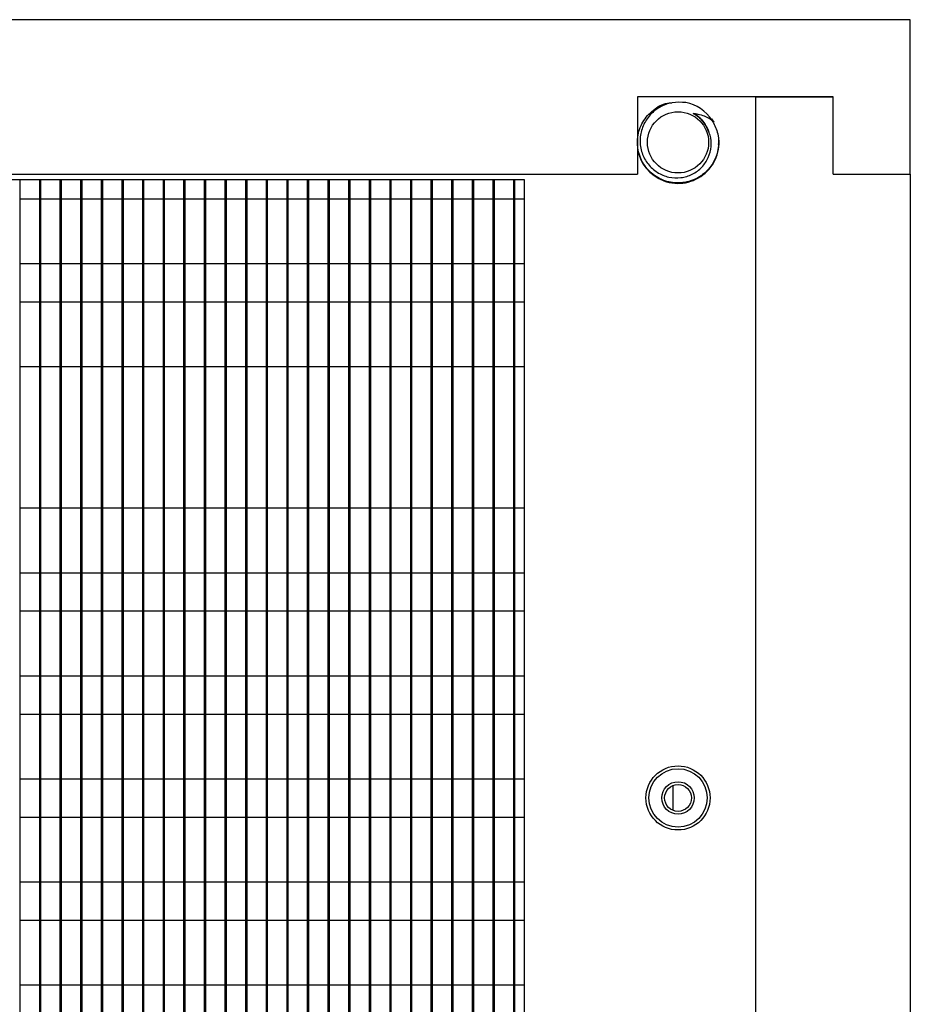
# Model space of a CAD drawing. Units: inches. Extents: x 6 to 221, y 1 to 136.
# Drawn here: x 127 to 132, y 95 to 99 of the extents above; entities that cross this region are included whole.
import ezdxf

# ---------------------------------------------------------------- set-up
doc = ezdxf.new("R2010")
doc.units = ezdxf.units.IN
doc.header["$MEASUREMENT"] = 0
doc.linetypes.add('SLD-Solid', pattern=[0])

msp = doc.modelspace()

# ---------------------------------------------------------------- linework, layer by layer
at = {"color": 7, "linetype": 'SLD-Solid', "lineweight": 25}
for p, q in [((131.8058, 99.4604), (114.5058, 99.4604)), ((131.8058, 98.7104), (131.8058, 99.4604)), ((131.4308, 99.0854), (130.4818, 99.0854)), ((130.4818, 99.0854), (130.4818, 98.7104)), ((131.0558, 87.1554), (131.0558, 99.0854)), ((131.0558, 99.0854), (131.4308, 99.0854)), ((131.4308, 98.7104), (131.4308, 99.0854)), ((130.8417, 98.9797), (130.8521, 98.9631)), ((130.8756, 98.8654), (130.8731, 98.8551)), ((115.8298, 98.7104), (130.4818, 98.7104)), ((116.6818, 98.6854), (129.9318, 98.6854)), ((127.4878, 98.6844), (127.4818, 98.6844)), ((127.4878, 91.6854), (127.4878, 98.6844)), ((127.5878, 98.6844), (127.5818, 98.6844)), ((127.5818, 91.6854), (127.5818, 98.6844)), ((127.5878, 91.6854), (127.5878, 98.6844)), ((127.6818, 91.6854), (127.6818, 98.6844)), ((127.6878, 98.6844), (127.6818, 98.6844)), ((127.6878, 91.6854), (127.6878, 98.6844)), ((127.7818, 91.6854), (127.7818, 98.6844)), ((127.7878, 98.6844), (127.7818, 98.6844)), ((127.7878, 91.6854), (127.7878, 98.6844)), ((127.8818, 91.6854), (127.8818, 98.6844)), ((127.8878, 98.6844), (127.8818, 98.6844)), ((127.8878, 91.6854), (127.8878, 98.6844)), ((127.9818, 91.6854), (127.9818, 98.6844)), ((127.9878, 98.6844), (127.9818, 98.6844)), ((127.9878, 91.6854), (127.9878, 98.6844)), ((128.0878, 98.6844), (128.0818, 98.6844)), ((128.0818, 91.6854), (128.0818, 98.6844)), ((128.0878, 91.6854), (128.0878, 98.6844)), ((128.1878, 98.6844), (128.1818, 98.6844)), ((128.1818, 91.6854), (128.1818, 98.6844)), ((128.1878, 91.6854), (128.1878, 98.6844)), ((128.2818, 91.6854), (128.2818, 98.6844)), ((128.2878, 98.6844), (128.2818, 98.6844)), ((128.2878, 91.6854), (128.2878, 98.6844)), ((128.3878, 98.6844), (128.3818, 98.6844)), ((128.3818, 91.6854), (128.3818, 98.6844)), ((128.3878, 91.6854), (128.3878, 98.6844)), ((128.4818, 91.6854), (128.4818, 98.6844)), ((128.4878, 98.6844), (128.4818, 98.6844)), ((128.4878, 91.6854), (128.4878, 98.6844)), ((128.5818, 91.6854), (128.5818, 98.6844)), ((128.5878, 98.6844), (128.5818, 98.6844)), ((128.5878, 91.6854), (128.5878, 98.6844)), ((128.6878, 98.6844), (128.6818, 98.6844)), ((128.6818, 91.6854), (128.6818, 98.6844)), ((128.6878, 91.6854), (128.6878, 98.6844)), ((128.7818, 91.6854), (128.7818, 98.6844)), ((128.7878, 98.6844), (128.7818, 98.6844)), ((128.7878, 91.6854), (128.7878, 98.6844)), ((128.8818, 91.6854), (128.8818, 98.6844)), ((128.8878, 98.6844), (128.8818, 98.6844)), ((128.8878, 91.6854), (128.8878, 98.6844)), ((128.9818, 91.6854), (128.9818, 98.6844)), ((128.9878, 98.6844), (128.9818, 98.6844)), ((128.9878, 91.6854), (128.9878, 98.6844)), ((129.0818, 91.6854), (129.0818, 98.6844)), ((129.0878, 98.6844), (129.0818, 98.6844)), ((129.0878, 91.6854), (129.0878, 98.6844)), ((129.1818, 91.6854), (129.1818, 98.6844)), ((129.1878, 98.6844), (129.1818, 98.6844)), ((129.1878, 91.6854), (129.1878, 98.6844)), ((129.2878, 98.6844), (129.2818, 98.6844)), ((129.2818, 91.6854), (129.2818, 98.6844)), ((129.2878, 91.6854), (129.2878, 98.6844)), ((129.3878, 98.6844), (129.3818, 98.6844)), ((129.3818, 91.6854), (129.3818, 98.6844)), ((129.3878, 91.6854), (129.3878, 98.6844)), ((129.4818, 91.6854), (129.4818, 98.6844)), ((129.4878, 98.6844), (129.4818, 98.6844)), ((129.4878, 91.6854), (129.4878, 98.6844)), ((129.5818, 91.6854), (129.5818, 98.6844)), ((129.5878, 98.6844), (129.5818, 98.6844)), ((129.5878, 91.6854), (129.5878, 98.6844)), ((129.6818, 91.6854), (129.6818, 98.6844)), ((129.6878, 98.6844), (129.6818, 98.6844)), ((129.6878, 91.6854), (129.6878, 98.6844)), ((129.7878, 98.6844), (129.7818, 98.6844)), ((129.7818, 91.6854), (129.7818, 98.6844)), ((129.7878, 91.6854), (129.7878, 98.6844)), ((129.8878, 98.6844), (129.8818, 98.6844)), ((129.8818, 91.6854), (129.8818, 98.6844)), ((129.8878, 91.6854), (129.8878, 98.6844)), ((129.9318, 98.6854), (129.9318, 91.6854)), ((131.4308, 98.7104), (131.8058, 98.7104)), ((131.8058, 98.7104), (131.8058, 50.7454)), ((127.5818, 98.5906), (127.4878, 98.5906)), ((127.6818, 98.5906), (127.5878, 98.5906)), ((127.7818, 98.5906), (127.6878, 98.5906)), ((127.8818, 98.5906), (127.7878, 98.5906)), ((127.9818, 98.5906), (127.8878, 98.5906)), ((128.0818, 98.5906), (127.9878, 98.5906)), ((128.1818, 98.5906), (128.0878, 98.5906)), ((128.2818, 98.5906), (128.1878, 98.5906)), ((128.3818, 98.5906), (128.2878, 98.5906)), ((128.4818, 98.5906), (128.3878, 98.5906)), ((128.5818, 98.5906), (128.4878, 98.5906)), ((128.6818, 98.5906), (128.5878, 98.5906)), ((128.7818, 98.5906), (128.6878, 98.5906)), ((128.8818, 98.5906), (128.7878, 98.5906)), ((128.9818, 98.5906), (128.8878, 98.5906)), ((129.0818, 98.5906), (128.9878, 98.5906)), ((129.1818, 98.5906), (129.0878, 98.5906)), ((129.2818, 98.5906), (129.1878, 98.5906)), ((129.3818, 98.5906), (129.2878, 98.5906)), ((129.4818, 98.5906), (129.3878, 98.5906)), ((129.5818, 98.5906), (129.4878, 98.5906)), ((129.6818, 98.5906), (129.5878, 98.5906)), ((129.7818, 98.5906), (129.6878, 98.5906)), ((129.8818, 98.5906), (129.7878, 98.5906)), ((129.9318, 98.5906), (129.8878, 98.5906)), ((127.4878, 98.2781), (127.5818, 98.2781)), ((127.5878, 98.2781), (127.6818, 98.2781)), ((127.6878, 98.2781), (127.7818, 98.2781)), ((127.7878, 98.2781), (127.8818, 98.2781)), ((127.8878, 98.2781), (127.9818, 98.2781)), ((127.9878, 98.2781), (128.0818, 98.2781)), ((128.0878, 98.2781), (128.1818, 98.2781)), ((128.1878, 98.2781), (128.2818, 98.2781)), ((128.2878, 98.2781), (128.3818, 98.2781)), ((128.3878, 98.2781), (128.4818, 98.2781)), ((128.4878, 98.2781), (128.5818, 98.2781)), ((128.5878, 98.2781), (128.6818, 98.2781)), ((128.6878, 98.2781), (128.7818, 98.2781)), ((128.7878, 98.2781), (128.8818, 98.2781)), ((128.8878, 98.2781), (128.9818, 98.2781)), ((128.9878, 98.2781), (129.0818, 98.2781)), ((129.0878, 98.2781), (129.1818, 98.2781)), ((129.1878, 98.2781), (129.2818, 98.2781)), ((129.2878, 98.2781), (129.3818, 98.2781)), ((129.3878, 98.2781), (129.4818, 98.2781)), ((129.4878, 98.2781), (129.5818, 98.2781)), ((129.5878, 98.2781), (129.6818, 98.2781)), ((129.6878, 98.2781), (129.7818, 98.2781)), ((129.7878, 98.2781), (129.8818, 98.2781)), ((129.8878, 98.2781), (129.9318, 98.2781)), ((127.5818, 98.0906), (127.4878, 98.0906)), ((127.5818, 98.0906), (127.4878, 98.0906)), ((127.6818, 98.0906), (127.5878, 98.0906)), ((127.6818, 98.0906), (127.5878, 98.0906)), ((127.7818, 98.0906), (127.6878, 98.0906)), ((127.7818, 98.0906), (127.6878, 98.0906)), ((127.8818, 98.0906), (127.7878, 98.0906)), ((127.8818, 98.0906), (127.7878, 98.0906)), ((127.9818, 98.0906), (127.8878, 98.0906)), ((127.9818, 98.0906), (127.8878, 98.0906)), ((128.0818, 98.0906), (127.9878, 98.0906)), ((128.0818, 98.0906), (127.9878, 98.0906)), ((128.1818, 98.0906), (128.0878, 98.0906)), ((128.1818, 98.0906), (128.0878, 98.0906)), ((128.2818, 98.0906), (128.1878, 98.0906)), ((128.2818, 98.0906), (128.1878, 98.0906)), ((128.3818, 98.0906), (128.2878, 98.0906)), ((128.3818, 98.0906), (128.2878, 98.0906)), ((128.4818, 98.0906), (128.3878, 98.0906)), ((128.4818, 98.0906), (128.3878, 98.0906)), ((128.5818, 98.0906), (128.4878, 98.0906)), ((128.5818, 98.0906), (128.4878, 98.0906)), ((128.6818, 98.0906), (128.5878, 98.0906)), ((128.6818, 98.0906), (128.5878, 98.0906)), ((128.7818, 98.0906), (128.6878, 98.0906)), ((128.7818, 98.0906), (128.6878, 98.0906)), ((128.8818, 98.0906), (128.7878, 98.0906)), ((128.8818, 98.0906), (128.7878, 98.0906)), ((128.9818, 98.0906), (128.8878, 98.0906)), ((128.9818, 98.0906), (128.8878, 98.0906)), ((129.0818, 98.0906), (128.9878, 98.0906)), ((129.0818, 98.0906), (128.9878, 98.0906)), ((129.1818, 98.0906), (129.0878, 98.0906)), ((129.1818, 98.0906), (129.0878, 98.0906)), ((129.2818, 98.0906), (129.1878, 98.0906)), ((129.2818, 98.0906), (129.1878, 98.0906)), ((129.3818, 98.0906), (129.2878, 98.0906)), ((129.3818, 98.0906), (129.2878, 98.0906)), ((129.4818, 98.0906), (129.3878, 98.0906)), ((129.4818, 98.0906), (129.3878, 98.0906)), ((129.5818, 98.0906), (129.4878, 98.0906)), ((129.5818, 98.0906), (129.4878, 98.0906)), ((129.6818, 98.0906), (129.5878, 98.0906)), ((129.6818, 98.0906), (129.5878, 98.0906)), ((129.7818, 98.0906), (129.6878, 98.0906)), ((129.7818, 98.0906), (129.6878, 98.0906)), ((129.8818, 98.0906), (129.7878, 98.0906)), ((129.8818, 98.0906), (129.7878, 98.0906)), ((129.9318, 98.0906), (129.8878, 98.0906)), ((129.9318, 98.0906), (129.8878, 98.0906)), ((127.4878, 97.7781), (127.5818, 97.7781)), ((127.5878, 97.7781), (127.6818, 97.7781)), ((127.6878, 97.7781), (127.7818, 97.7781)), ((127.7878, 97.7781), (127.8818, 97.7781)), ((127.8878, 97.7781), (127.9818, 97.7781)), ((127.9878, 97.7781), (128.0818, 97.7781)), ((128.0878, 97.7781), (128.1818, 97.7781)), ((128.1878, 97.7781), (128.2818, 97.7781)), ((128.2878, 97.7781), (128.3818, 97.7781)), ((128.3878, 97.7781), (128.4818, 97.7781)), ((128.4878, 97.7781), (128.5818, 97.7781)), ((128.5878, 97.7781), (128.6818, 97.7781)), ((128.6878, 97.7781), (128.7818, 97.7781)), ((128.7878, 97.7781), (128.8818, 97.7781)), ((128.8878, 97.7781), (128.9818, 97.7781)), ((128.9878, 97.7781), (129.0818, 97.7781)), ((129.0878, 97.7781), (129.1818, 97.7781)), ((129.1878, 97.7781), (129.2818, 97.7781)), ((129.2878, 97.7781), (129.3818, 97.7781)), ((129.3878, 97.7781), (129.4818, 97.7781)), ((129.4878, 97.7781), (129.5818, 97.7781)), ((129.5878, 97.7781), (129.6818, 97.7781)), ((129.6878, 97.7781), (129.7818, 97.7781)), ((129.7878, 97.7781), (129.8818, 97.7781)), ((129.8878, 97.7781), (129.9318, 97.7781)), ((127.5818, 97.0906), (127.4878, 97.0906)), ((127.6818, 97.0906), (127.5878, 97.0906)), ((127.7818, 97.0906), (127.6878, 97.0906)), ((127.8818, 97.0906), (127.7878, 97.0906)), ((127.9818, 97.0906), (127.8878, 97.0906)), ((128.0818, 97.0906), (127.9878, 97.0906)), ((128.1818, 97.0906), (128.0878, 97.0906)), ((128.2818, 97.0906), (128.1878, 97.0906)), ((128.3818, 97.0906), (128.2878, 97.0906)), ((128.4818, 97.0906), (128.3878, 97.0906)), ((128.5818, 97.0906), (128.4878, 97.0906)), ((128.6818, 97.0906), (128.5878, 97.0906)), ((128.7818, 97.0906), (128.6878, 97.0906)), ((128.8818, 97.0906), (128.7878, 97.0906)), ((128.9818, 97.0906), (128.8878, 97.0906)), ((129.0818, 97.0906), (128.9878, 97.0906)), ((129.1818, 97.0906), (129.0878, 97.0906)), ((129.2818, 97.0906), (129.1878, 97.0906)), ((129.3818, 97.0906), (129.2878, 97.0906)), ((129.4818, 97.0906), (129.3878, 97.0906)), ((129.5818, 97.0906), (129.4878, 97.0906)), ((129.6818, 97.0906), (129.5878, 97.0906)), ((129.7818, 97.0906), (129.6878, 97.0906)), ((129.8818, 97.0906), (129.7878, 97.0906)), ((129.9318, 97.0906), (129.8878, 97.0906)), ((127.4878, 96.7781), (127.5818, 96.7781)), ((127.5878, 96.7781), (127.6818, 96.7781)), ((127.6878, 96.7781), (127.7818, 96.7781)), ((127.7878, 96.7781), (127.8818, 96.7781)), ((127.8878, 96.7781), (127.9818, 96.7781)), ((127.9878, 96.7781), (128.0818, 96.7781)), ((128.0878, 96.7781), (128.1818, 96.7781)), ((128.1878, 96.7781), (128.2818, 96.7781)), ((128.2878, 96.7781), (128.3818, 96.7781)), ((128.3878, 96.7781), (128.4818, 96.7781)), ((128.4878, 96.7781), (128.5818, 96.7781)), ((128.5878, 96.7781), (128.6818, 96.7781)), ((128.6878, 96.7781), (128.7818, 96.7781)), ((128.7878, 96.7781), (128.8818, 96.7781)), ((128.8878, 96.7781), (128.9818, 96.7781)), ((128.9878, 96.7781), (129.0818, 96.7781)), ((129.0878, 96.7781), (129.1818, 96.7781)), ((129.1878, 96.7781), (129.2818, 96.7781)), ((129.2878, 96.7781), (129.3818, 96.7781)), ((129.3878, 96.7781), (129.4818, 96.7781)), ((129.4878, 96.7781), (129.5818, 96.7781)), ((129.5878, 96.7781), (129.6818, 96.7781)), ((129.6878, 96.7781), (129.7818, 96.7781)), ((129.7878, 96.7781), (129.8818, 96.7781)), ((129.8878, 96.7781), (129.9318, 96.7781)), ((127.5818, 96.5906), (127.4878, 96.5906)), ((127.6818, 96.5906), (127.5878, 96.5906)), ((127.7818, 96.5906), (127.6878, 96.5906)), ((127.8818, 96.5906), (127.7878, 96.5906)), ((127.9818, 96.5906), (127.8878, 96.5906)), ((128.0818, 96.5906), (127.9878, 96.5906)), ((128.1818, 96.5906), (128.0878, 96.5906)), ((128.2818, 96.5906), (128.1878, 96.5906)), ((128.3818, 96.5906), (128.2878, 96.5906)), ((128.4818, 96.5906), (128.3878, 96.5906)), ((128.5818, 96.5906), (128.4878, 96.5906)), ((128.6818, 96.5906), (128.5878, 96.5906)), ((128.7818, 96.5906), (128.6878, 96.5906)), ((128.8818, 96.5906), (128.7878, 96.5906)), ((128.9818, 96.5906), (128.8878, 96.5906)), ((129.0818, 96.5906), (128.9878, 96.5906)), ((129.1818, 96.5906), (129.0878, 96.5906)), ((129.2818, 96.5906), (129.1878, 96.5906)), ((129.3818, 96.5906), (129.2878, 96.5906)), ((129.4818, 96.5906), (129.3878, 96.5906)), ((129.5818, 96.5906), (129.4878, 96.5906)), ((129.6818, 96.5906), (129.5878, 96.5906)), ((129.7818, 96.5906), (129.6878, 96.5906)), ((129.8818, 96.5906), (129.7878, 96.5906)), ((129.9318, 96.5906), (129.8878, 96.5906)), ((127.4878, 96.2781), (127.5818, 96.2781)), ((127.5878, 96.2781), (127.6818, 96.2781)), ((127.6878, 96.2781), (127.7818, 96.2781)), ((127.7878, 96.2781), (127.8818, 96.2781)), ((127.8878, 96.2781), (127.9818, 96.2781)), ((127.9878, 96.2781), (128.0818, 96.2781)), ((128.0878, 96.2781), (128.1818, 96.2781)), ((128.1878, 96.2781), (128.2818, 96.2781)), ((128.2878, 96.2781), (128.3818, 96.2781)), ((128.3878, 96.2781), (128.4818, 96.2781)), ((128.4878, 96.2781), (128.5818, 96.2781)), ((128.5878, 96.2781), (128.6818, 96.2781)), ((128.6878, 96.2781), (128.7818, 96.2781)), ((128.7878, 96.2781), (128.8818, 96.2781)), ((128.8878, 96.2781), (128.9818, 96.2781)), ((128.9878, 96.2781), (129.0818, 96.2781)), ((129.0878, 96.2781), (129.1818, 96.2781)), ((129.1878, 96.2781), (129.2818, 96.2781)), ((129.2878, 96.2781), (129.3818, 96.2781)), ((129.3878, 96.2781), (129.4818, 96.2781)), ((129.4878, 96.2781), (129.5818, 96.2781)), ((129.5878, 96.2781), (129.6818, 96.2781)), ((129.6878, 96.2781), (129.7818, 96.2781)), ((129.7878, 96.2781), (129.8818, 96.2781)), ((129.8878, 96.2781), (129.9318, 96.2781)), ((127.5818, 96.0906), (127.4878, 96.0906)), ((127.6818, 96.0906), (127.5878, 96.0906)), ((127.7818, 96.0906), (127.6878, 96.0906)), ((127.8818, 96.0906), (127.7878, 96.0906)), ((127.9818, 96.0906), (127.8878, 96.0906)), ((128.0818, 96.0906), (127.9878, 96.0906)), ((128.1818, 96.0906), (128.0878, 96.0906)), ((128.2818, 96.0906), (128.1878, 96.0906)), ((128.3818, 96.0906), (128.2878, 96.0906)), ((128.4818, 96.0906), (128.3878, 96.0906)), ((128.5818, 96.0906), (128.4878, 96.0906)), ((128.6818, 96.0906), (128.5878, 96.0906)), ((128.7818, 96.0906), (128.6878, 96.0906)), ((128.8818, 96.0906), (128.7878, 96.0906)), ((128.9818, 96.0906), (128.8878, 96.0906)), ((129.0818, 96.0906), (128.9878, 96.0906)), ((129.1818, 96.0906), (129.0878, 96.0906)), ((129.2818, 96.0906), (129.1878, 96.0906)), ((129.3818, 96.0906), (129.2878, 96.0906)), ((129.4818, 96.0906), (129.3878, 96.0906)), ((129.5818, 96.0906), (129.4878, 96.0906)), ((129.6818, 96.0906), (129.5878, 96.0906)), ((129.7818, 96.0906), (129.6878, 96.0906)), ((129.8818, 96.0906), (129.7878, 96.0906)), ((129.9318, 96.0906), (129.8878, 96.0906)), ((127.4878, 95.7781), (127.5818, 95.7781)), ((127.5878, 95.7781), (127.6818, 95.7781)), ((127.6878, 95.7781), (127.7818, 95.7781)), ((127.7878, 95.7781), (127.8818, 95.7781)), ((127.8878, 95.7781), (127.9818, 95.7781)), ((127.9878, 95.7781), (128.0818, 95.7781)), ((128.0878, 95.7781), (128.1818, 95.7781)), ((128.1878, 95.7781), (128.2818, 95.7781)), ((128.2878, 95.7781), (128.3818, 95.7781)), ((128.3878, 95.7781), (128.4818, 95.7781)), ((128.4878, 95.7781), (128.5818, 95.7781)), ((128.5878, 95.7781), (128.6818, 95.7781)), ((128.6878, 95.7781), (128.7818, 95.7781)), ((128.7878, 95.7781), (128.8818, 95.7781)), ((128.8878, 95.7781), (128.9818, 95.7781)), ((128.9878, 95.7781), (129.0818, 95.7781)), ((129.0878, 95.7781), (129.1818, 95.7781)), ((129.1878, 95.7781), (129.2818, 95.7781)), ((129.2878, 95.7781), (129.3818, 95.7781)), ((129.3878, 95.7781), (129.4818, 95.7781)), ((129.4878, 95.7781), (129.5818, 95.7781)), ((129.5878, 95.7781), (129.6818, 95.7781)), ((129.6878, 95.7781), (129.7818, 95.7781)), ((129.7878, 95.7781), (129.8818, 95.7781)), ((129.8878, 95.7781), (129.9318, 95.7781)), ((130.6558, 95.6246), (130.6558, 95.7461)), ((127.5818, 95.5906), (127.4878, 95.5906)), ((127.6818, 95.5906), (127.5878, 95.5906)), ((127.7818, 95.5906), (127.6878, 95.5906)), ((127.8818, 95.5906), (127.7878, 95.5906)), ((127.9818, 95.5906), (127.8878, 95.5906)), ((128.0818, 95.5906), (127.9878, 95.5906)), ((128.1818, 95.5906), (128.0878, 95.5906)), ((128.2818, 95.5906), (128.1878, 95.5906)), ((128.3818, 95.5906), (128.2878, 95.5906)), ((128.4818, 95.5906), (128.3878, 95.5906)), ((128.5818, 95.5906), (128.4878, 95.5906)), ((128.6818, 95.5906), (128.5878, 95.5906)), ((128.7818, 95.5906), (128.6878, 95.5906)), ((128.8818, 95.5906), (128.7878, 95.5906)), ((128.9818, 95.5906), (128.8878, 95.5906)), ((129.0818, 95.5906), (128.9878, 95.5906)), ((129.1818, 95.5906), (129.0878, 95.5906)), ((129.2818, 95.5906), (129.1878, 95.5906)), ((129.3818, 95.5906), (129.2878, 95.5906)), ((129.4818, 95.5906), (129.3878, 95.5906)), ((129.5818, 95.5906), (129.4878, 95.5906)), ((129.6818, 95.5906), (129.5878, 95.5906)), ((129.7818, 95.5906), (129.6878, 95.5906)), ((129.8818, 95.5906), (129.7878, 95.5906)), ((129.9318, 95.5906), (129.8878, 95.5906)), ((127.4878, 95.2781), (127.5818, 95.2781)), ((127.5878, 95.2781), (127.6818, 95.2781)), ((127.6878, 95.2781), (127.7818, 95.2781)), ((127.7878, 95.2781), (127.8818, 95.2781)), ((127.8878, 95.2781), (127.9818, 95.2781)), ((127.9878, 95.2781), (128.0818, 95.2781)), ((128.0878, 95.2781), (128.1818, 95.2781)), ((128.1878, 95.2781), (128.2818, 95.2781)), ((128.2878, 95.2781), (128.3818, 95.2781)), ((128.3878, 95.2781), (128.4818, 95.2781)), ((128.4878, 95.2781), (128.5818, 95.2781)), ((128.5878, 95.2781), (128.6818, 95.2781)), ((128.6878, 95.2781), (128.7818, 95.2781)), ((128.7878, 95.2781), (128.8818, 95.2781)), ((128.8878, 95.2781), (128.9818, 95.2781)), ((128.9878, 95.2781), (129.0818, 95.2781)), ((129.0878, 95.2781), (129.1818, 95.2781)), ((129.1878, 95.2781), (129.2818, 95.2781)), ((129.2878, 95.2781), (129.3818, 95.2781)), ((129.3878, 95.2781), (129.4818, 95.2781)), ((129.4878, 95.2781), (129.5818, 95.2781)), ((129.5878, 95.2781), (129.6818, 95.2781)), ((129.6878, 95.2781), (129.7818, 95.2781)), ((129.7878, 95.2781), (129.8818, 95.2781)), ((129.8878, 95.2781), (129.9318, 95.2781)), ((127.5818, 95.0906), (127.4878, 95.0906)), ((127.6818, 95.0906), (127.5878, 95.0906)), ((127.7818, 95.0906), (127.6878, 95.0906)), ((127.8818, 95.0906), (127.7878, 95.0906)), ((127.9818, 95.0906), (127.8878, 95.0906)), ((128.0818, 95.0906), (127.9878, 95.0906)), ((128.1818, 95.0906), (128.0878, 95.0906)), ((128.2818, 95.0906), (128.1878, 95.0906)), ((128.3818, 95.0906), (128.2878, 95.0906)), ((128.4818, 95.0906), (128.3878, 95.0906)), ((128.5818, 95.0906), (128.4878, 95.0906)), ((128.6818, 95.0906), (128.5878, 95.0906)), ((128.7818, 95.0906), (128.6878, 95.0906)), ((128.8818, 95.0906), (128.7878, 95.0906)), ((128.9818, 95.0906), (128.8878, 95.0906)), ((129.0818, 95.0906), (128.9878, 95.0906)), ((129.1818, 95.0906), (129.0878, 95.0906)), ((129.2818, 95.0906), (129.1878, 95.0906)), ((129.3818, 95.0906), (129.2878, 95.0906)), ((129.4818, 95.0906), (129.3878, 95.0906)), ((129.5818, 95.0906), (129.4878, 95.0906)), ((129.6818, 95.0906), (129.5878, 95.0906)), ((129.7818, 95.0906), (129.6878, 95.0906)), ((129.8818, 95.0906), (129.7878, 95.0906)), ((129.9318, 95.0906), (129.8878, 95.0906)), ((127.4878, 94.7781), (127.5818, 94.7781)), ((127.5878, 94.7781), (127.6818, 94.7781)), ((127.6878, 94.7781), (127.7818, 94.7781)), ((127.7878, 94.7781), (127.8818, 94.7781)), ((127.8878, 94.7781), (127.9818, 94.7781)), ((127.9878, 94.7781), (128.0818, 94.7781)), ((128.0878, 94.7781), (128.1818, 94.7781)), ((128.1878, 94.7781), (128.2818, 94.7781)), ((128.2878, 94.7781), (128.3818, 94.7781)), ((128.3878, 94.7781), (128.4818, 94.7781)), ((128.4878, 94.7781), (128.5818, 94.7781)), ((128.5878, 94.7781), (128.6818, 94.7781)), ((128.6878, 94.7781), (128.7818, 94.7781)), ((128.7878, 94.7781), (128.8818, 94.7781)), ((128.8878, 94.7781), (128.9818, 94.7781)), ((128.9878, 94.7781), (129.0818, 94.7781)), ((129.0878, 94.7781), (129.1818, 94.7781)), ((129.1878, 94.7781), (129.2818, 94.7781)), ((129.2878, 94.7781), (129.3818, 94.7781)), ((129.3878, 94.7781), (129.4818, 94.7781)), ((129.4878, 94.7781), (129.5818, 94.7781)), ((129.5878, 94.7781), (129.6818, 94.7781)), ((129.6878, 94.7781), (129.7818, 94.7781)), ((129.7878, 94.7781), (129.8818, 94.7781)), ((129.8878, 94.7781), (129.9318, 94.7781))]:
    msp.add_line(p, q, dxfattribs=at)
for centre, radius in [((130.6788, 98.8654), 0.1485), ((130.6788, 95.6854), 0.1555), ((130.6788, 95.6854), 0.1417), ((130.6788, 95.6854), 0.0787), ((130.6788, 95.6854), 0.065)]:
    msp.add_circle(centre, radius, dxfattribs=at)
for radius, start, end in [(0.1969, 33.4284, 79.0356), (0.1585, 17.795, 62.5218), (0.199, 188.13, 13.0766)]:
    msp.add_arc((130.6788, 98.8654), radius, start, end, dxfattribs=at)
for points, knots in [([(130.8431, 98.9738), (130.8531, 98.9548), (130.875, 98.9135), (130.8787, 98.8388), (130.8538, 98.7644), (130.8017, 98.7052), (130.7309, 98.6703), (130.6525, 98.665), (130.5778, 98.6905), (130.5184, 98.7424), (130.4837, 98.813), (130.4786, 98.8916), (130.5037, 98.9668), (130.556, 99.0241), (130.6088, 99.0556), (130.6411, 99.0565), (130.6482, 99.0567)], [0, 0, 0, 0, 0.0636092, 0.1383807, 0.2155574, 0.2927314, 0.367505, 0.4453557, 0.5212166, 0.5970774, 0.674927, 0.7496986, 0.8268752, 0.9040527, 0.9788263, 1, 1, 1, 1]), ([(130.7162, 99.0586), (130.6942, 99.0598), (130.6501, 99.0623), (130.5872, 99.0379), (130.5363, 98.9959), (130.5035, 98.9395), (130.4912, 98.8764), (130.5007, 98.8135), (130.5307, 98.7585), (130.5765, 98.7171), (130.6328, 98.6936), (130.6928, 98.691), (130.7494, 98.7081), (130.7965, 98.7426), (130.8284, 98.7905), (130.8422, 98.8452), (130.8387, 98.8876), (130.8312, 98.9094), (130.8297, 98.9138)], [0, 0, 0, 0, 0.071089, 0.142179, 0.213343, 0.281952, 0.350239, 0.418593, 0.484583, 0.550067, 0.615605, 0.678977, 0.741658, 0.804387, 0.865132, 0.925008, 0.984925, 1, 1, 1, 1]), ([(130.7519, 99.006), (130.7598, 99.0051), (130.7783, 99.003), (130.8098, 98.9936), (130.831, 98.981), (130.8431, 98.9738)], [0, 0, 0, 0, 0.24519, 0.572832, 1, 1, 1, 1]), ([(130.7519, 99.006), (130.7539, 99.0049), (130.774, 98.9941), (130.8065, 98.9673), (130.8207, 98.9319), (130.8271, 98.9157)], [0, 0, 0, 0, 0.057971, 0.568441, 1, 1, 1, 1])]:
    msp.add_open_spline(points, degree=3, knots=knots, dxfattribs=at)

doc.saveas('drawing.dxf')
